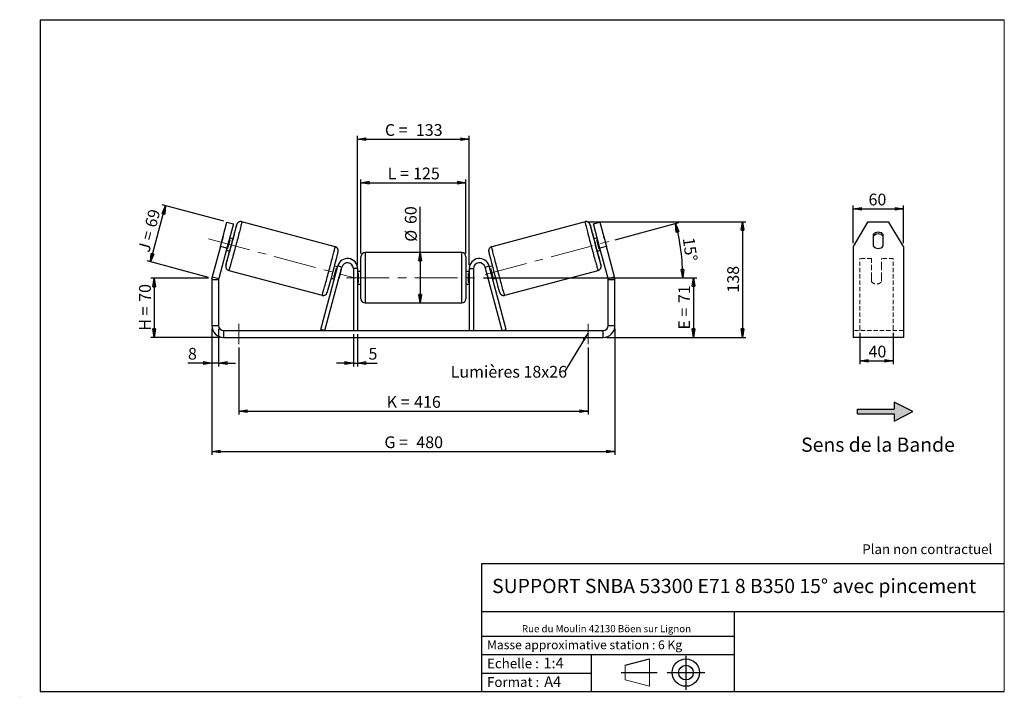
# Model space of a CAD drawing. Units: millimetres. Extents: x -1 to 292, y 3 to 205.
import ezdxf

# ---------------------------------------------------------------- set-up
doc = ezdxf.new("R2010")
doc.units = ezdxf.units.MM
doc.header["$PDSIZE"] = -1
doc.linetypes.add('CENTERX2', pattern=[20.32, 12.7, -2.54, 2.54, -2.54])
doc.linetypes.add('HIDDEN', pattern=[1.905, 1.27, -0.635])
doc.layers.add('SLD-0', color=7, linetype='Continuous')
doc.styles.add('SLDTEXTSTYLE0', font='TXT', dxfattribs={"width": 0.75})
doc.styles.add('SLDTEXTSTYLE2', font='TXT', dxfattribs={"width": 0.666667})
doc.dimstyles.new('SLDDIMSTYLE0', dxfattribs={"dimtxt": 3.501, "dimasz": 2.5, "dimexe": 0, "dimexo": 0.0625, "dimgap": 0.87525, "dimtad": 1, "dimdec": 0, "dimlfac": 4, "dimrnd": 1e-09, "dimzin": 12, "dimdsep": 46, "dimtxsty": 'SLDTEXTSTYLE0', "dimblk1": 'CLOSED', "dimblk2": 'CLOSED', "dimsah": 1, "dimcen": 0.09, "dimadec": 0, "dimazin": 3, "dimtfac": 1, "dimtofl": 0, "dimtmove": 0, "dimatfit": 3, "dimldrblk": 'CLOSED', "dimfxl": 0, "dimfrac": 2, "dimtolj": 1, "dimtzin": 12, "dimarcsym": 0})
doc.dimstyles.new('SLDDIMSTYLE1', dxfattribs={"dimtxt": 3.501, "dimasz": 2.5, "dimexe": 0, "dimexo": 0.0625, "dimgap": 0.87525, "dimtad": 1, "dimdec": 0, "dimlfac": 4, "dimrnd": 1e-09, "dimzin": 12, "dimdsep": 46, "dimtxsty": 'SLDTEXTSTYLE0', "dimblk1": 'CLOSED', "dimblk2": 'CLOSED', "dimsah": 1, "dimcen": 0.09, "dimadec": 0, "dimazin": 3, "dimtfac": 1, "dimtmove": 0, "dimatfit": 0, "dimldrblk": 'CLOSED', "dimfxl": 0, "dimfrac": 2, "dimtolj": 1, "dimtzin": 12, "dimarcsym": 0})
doc.dimstyles.new('SLDDIMSTYLE2', dxfattribs={"dimtxt": 3.501, "dimasz": 2.5, "dimexe": 0, "dimexo": 0.0625, "dimgap": 0.87525, "dimtad": 1, "dimdec": 4, "dimlfac": 4, "dimzin": 12, "dimdsep": 46, "dimtxsty": 'SLDTEXTSTYLE0', "dimblk1": 'CLOSED', "dimblk2": 'CLOSED', "dimsah": 1, "dimcen": 0.09, "dimadec": 0, "dimazin": 3, "dimtfac": 1, "dimtofl": 0, "dimtmove": 0, "dimatfit": 3, "dimldrblk": 'CLOSED', "dimfxl": 0, "dimfrac": 2, "dimtolj": 1, "dimtzin": 12, "dimarcsym": 0})
doc.dimstyles.new('SLDDIMSTYLE3', dxfattribs={"dimtxt": 0.18, "dimasz": 2.5, "dimexe": 0, "dimexo": 0.0625, "dimgap": 0, "dimtad": 0, "dimtih": 1, "dimtoh": 1, "dimdec": 0, "dimrnd": 1e-09, "dimzin": 0, "dimdsep": 46, "dimtxsty": 'Standard', "dimsah": 1, "dimcen": 0.09, "dimadec": 0, "dimazin": 0, "dimtfac": 2.5, "dimtdec": 0, "dimtofl": 0, "dimtmove": 0, "dimatfit": 3, "dimfxl": 0, "dimfrac": 2, "dimtolj": 1, "dimtzin": 0, "dimarcsym": 0})

# ---------------------------------------------------------------- blocks, each defined once
blk = doc.blocks.new('Bloc2')
at = {"linetype": 'Continuous'}
blk.add_hatch(color=7, dxfattribs=at).paths.add_polyline_path([(1970.8, 498.6), (2010, 518.6), (1970.8, 538.6), (1970.8, 523.6), (1894.5, 523.6), (1894.5, 513.6), (1970.8, 513.6)], flags=0)
at = {"layer": 'SLD-0', "color": 7}
for p, q in [((1970.8, 538.6), (1970.8, 523.6)), ((2010, 518.6), (1970.8, 538.6)), ((1894.5, 513.6), (1894.5, 523.6)), ((1894.5, 523.6), (1970.8, 523.6)), ((1894.5, 513.6), (1970.8, 513.6)), ((1970.8, 498.6), (2010, 518.6)), ((1970.8, 513.6), (1970.8, 498.6))]:
    blk.add_line(p, q, dxfattribs=at)
blk = doc.blocks.new('Bloc1')
at = {"color": 7, "linetype": 'Continuous', "lineweight": 0}
blk.add_point((27.17, 41.63), dxfattribs=at)
at = {"layer": 'SLD-0'}
for p, q in [((9.1, 43.82), (16.35, 45.7)), ((27.17, 46.64), (27.17, 36.52)), ((7.87, 41.63), (18.56, 41.63)), ((21.6, 41.63), (32.77, 41.63))]:
    blk.add_line(p, q, dxfattribs=at)
at = {"layer": 'SLD-0', "color": 7, "linetype": 'Continuous', "lineweight": 18}
for p, q in [((16.35, 45.7), (16.35, 37.56)), ((9.1, 39.44), (9.1, 43.82)), ((9.1, 39.44), (16.35, 37.56))]:
    blk.add_line(p, q, dxfattribs=at)
at = {"layer": 'SLD-0'}
for radius in [4.07, 2.19]:
    blk.add_circle((27.17, 41.63), radius, dxfattribs=at)
blk = doc.blocks.new('SW_NOTE_0')
at = {"color": 0, "linetype": 'Continuous', "lineweight": 0, "insert": (28.37, -0.09), "char_height": 2.1167, "attachment_point": 2, "style": 'SLDTEXTSTYLE0'}
blk.add_mtext('Rue du Moulin 42130 Böen sur Lignon', dxfattribs=at)
blk = doc.blocks.new('_Closed')
at = {"color": 0, "linetype": 'ByBlock', "lineweight": -2}
for p, q in [((-1, 0.166667), (0, 0)), ((-1, 0.166667), (-1, -0.166667)), ((0, 0), (-1, -0.166667)), ((0, 0), (-1, 0))]:
    blk.add_line(p, q, dxfattribs=at)
blk = doc.blocks.new('_D')
at = {"layer": 'SLD-0'}
for p, q in [((55.1, 127.96), (37.94, 127.96)), ((38.94, 127.96), (38.94, 110.36)), ((58.6, 110.36), (37.94, 110.36))]:
    blk.add_line(p, q, dxfattribs=at)
at = {"layer": 'SLD-0', "xscale": 2.5, "yscale": 2.5}
for p, rotation in [((38.94, 127.96), 90.0000000000004), ((38.94, 110.36), 270.0000000000004)]:
    blk.add_blockref('_Closed', p, dxfattribs=dict(at, rotation=rotation))
at = {"layer": 'SLD-0', "char_height": 3.501, "attachment_point": 1, "rotation": 90}
for s, insert, style in [('70', (34.43, 120.95), 'SLDTEXTSTYLE0'), ('H =', (34.43, 112.34), 'SLDTEXTSTYLE2')]:
    blk.add_mtext(s, dxfattribs=dict(at, insert=insert, style=style))
blk = doc.blocks.new('_D_1')
at = {"layer": 'SLD-0'}
for p, q in [((37.81, 132.86), (42.3, 149.6)), ((59.62, 144.96), (41.34, 149.86)), ((55.13, 128.22), (36.85, 133.12))]:
    blk.add_line(p, q, dxfattribs=at)
at = {"layer": 'SLD-0', "xscale": 2.5, "yscale": 2.5}
for p, rotation in [((42.3, 149.6), 75.00000000000004), ((37.81, 132.86), 255)]:
    blk.add_blockref('_Closed', p, dxfattribs=dict(at, rotation=rotation))
at = {"layer": 'SLD-0', "char_height": 3.501, "attachment_point": 1, "rotation": 75}
for s, insert, style in [('69', (36.06, 143.74), 'SLDTEXTSTYLE0'), ('J =', (34.07, 136.34), 'SLDTEXTSTYLE2')]:
    blk.add_mtext(s, dxfattribs=dict(at, insert=insert, style=style))
blk = doc.blocks.new('_D_2')
at = {"layer": 'SLD-0', "color": 7}
for p, q in [((56.1, 112.86), (56.1, 75.36)), ((176.1, 112.86), (176.1, 75.36)), ((56.1, 76.36), (176.1, 76.36))]:
    blk.add_line(p, q, dxfattribs=at)
at = {"layer": 'SLD-0', "color": 7, "xscale": 2.5, "yscale": 2.5, "rotation": 180.0000000000004}
blk.add_blockref('_Closed', (56.1, 76.36, 0.25), dxfattribs=at)
at = {"layer": 'SLD-0', "color": 7, "xscale": 2.5, "yscale": 2.5}
blk.add_blockref('_Closed', (176.1, 76.36, 0.25), dxfattribs=at)
at = {"layer": 'SLD-0', "color": 7, "char_height": 3.501, "attachment_point": 1}
for s, insert, style in [('G =', (107.47, 80.87), 'SLDTEXTSTYLE2'), ('480', (116.96, 80.87), 'SLDTEXTSTYLE0')]:
    blk.add_mtext(s, dxfattribs=dict(at, insert=insert, style=style))
blk = doc.blocks.new('_D_3')
at = {"layer": 'SLD-0', "color": 7}
for p, q in [((56.1, 112.86), (56.1, 101.72)), ((58.1, 112.86), (58.1, 101.72)), ((56.1, 102.72), (48.98, 102.72)), ((58.1, 102.72), (56.1, 102.72)), ((58.1, 102.72), (63.1, 102.72))]:
    blk.add_line(p, q, dxfattribs=at)
at = {"layer": 'SLD-0', "color": 7, "xscale": 2.5, "yscale": 2.5}
blk.add_blockref('_Closed', (56.1, 102.72, 0.25), dxfattribs=at)
at = {"layer": 'SLD-0', "color": 7, "xscale": 2.5, "yscale": 2.5, "rotation": 180.0000000000004}
blk.add_blockref('_Closed', (58.1, 102.72, 0.25), dxfattribs=at)
at = {"layer": 'SLD-0', "color": 7, "insert": (48.98, 107.23), "char_height": 3.5, "attachment_point": 1, "style": 'SLDTEXTSTYLE0'}
blk.add_mtext('8', dxfattribs=at)
blk = doc.blocks.new('_D_4')
at = {"layer": 'SLD-0', "color": 7}
for p, q in [((98.22, 111.36), (98.22, 101.72)), ((99.47, 111.36), (99.47, 101.72)), ((98.22, 102.72), (93.22, 102.72)), ((98.22, 102.72), (99.47, 102.72)), ((99.47, 102.72), (105.31, 102.72))]:
    blk.add_line(p, q, dxfattribs=at)
at = {"layer": 'SLD-0', "color": 7, "xscale": 2.5, "yscale": 2.5}
blk.add_blockref('_Closed', (98.22, 102.72, 0.25), dxfattribs=at)
at = {"layer": 'SLD-0', "color": 7, "xscale": 2.5, "yscale": 2.5, "rotation": 180.0000000000004}
blk.add_blockref('_Closed', (99.47, 102.72, 0.25), dxfattribs=at)
at = {"layer": 'SLD-0', "color": 7, "insert": (102.72, 107.23), "char_height": 3.5, "attachment_point": 1, "style": 'SLDTEXTSTYLE0'}
blk.add_mtext('5', dxfattribs=at)
blk = doc.blocks.new('_D_5')
at = {"layer": 'SLD-0', "color": 7}
for p, q in [((64.1, 107.36), (64.1, 87.36)), ((168.1, 107.36), (168.1, 87.36)), ((64.1, 88.36), (168.1, 88.36))]:
    blk.add_line(p, q, dxfattribs=at)
at = {"layer": 'SLD-0', "color": 7, "xscale": 2.5, "yscale": 2.5, "rotation": 180.0000000000002}
blk.add_blockref('_Closed', (64.1, 88.36, 0.25), dxfattribs=at)
at = {"layer": 'SLD-0', "color": 7, "xscale": 2.5, "yscale": 2.5}
blk.add_blockref('_Closed', (168.1, 88.36, 0.25), dxfattribs=at)
at = {"layer": 'SLD-0', "color": 7, "char_height": 3.501, "attachment_point": 1}
for s, insert, style in [('K =', (108.13, 92.87), 'SLDTEXTSTYLE2'), ('416', (116.3, 92.87), 'SLDTEXTSTYLE0')]:
    blk.add_mtext(s, dxfattribs=dict(at, insert=insert, style=style))
blk = doc.blocks.new('_D_6')
at = {"layer": 'SLD-0', "color": 7}
for p, q in [((136.97, 128.11), (200.47, 128.11)), ((199.47, 128.11), (199.47, 110.36)), ((173.6, 110.36), (200.47, 110.36))]:
    blk.add_line(p, q, dxfattribs=at)
at = {"layer": 'SLD-0', "color": 7, "xscale": 2.5, "yscale": 2.5}
for p, rotation in [((199.47, 128.11, 0.25), 90.0000000000004), ((199.47, 110.36, 0.25), 270.0000000000004)]:
    blk.add_blockref('_Closed', p, dxfattribs=dict(at, rotation=rotation))
at = {"layer": 'SLD-0', "color": 7, "char_height": 3.501, "attachment_point": 1, "rotation": 90}
for s, insert, style in [('71', (194.96, 120.6), 'SLDTEXTSTYLE0'), ('E =', (194.96, 112.68), 'SLDTEXTSTYLE2')]:
    blk.add_mtext(s, dxfattribs=dict(at, insert=insert, style=style))
blk = doc.blocks.new('_D_7')
at = {"layer": 'SLD-0', "color": 7}
for p, q in [((176.12, 139.44), (195.11, 144.53)), ((136.97, 128.11), (197.27, 128.11))]:
    blk.add_line(p, q, dxfattribs=at)
blk.add_arc((133.81, 128.11), 62.47, 0, 15, dxfattribs=at)
at = {"layer": 'SLD-0', "color": 7, "xscale": 2.5, "yscale": 2.5}
for p, rotation in [((194.14, 144.27, 0.25), 103.8540600467551), ((196.27, 128.11, 0.25), 271.1459399532462)]:
    blk.add_blockref('_Closed', p, dxfattribs=dict(at, rotation=rotation))
at = {"layer": 'SLD-0', "color": 7, "insert": (199.75, 140.34), "char_height": 3.501, "attachment_point": 1, "rotation": 277.5, "style": 'SLDTEXTSTYLE0'}
blk.add_mtext('15°', dxfattribs=at)
blk = doc.blocks.new('_D_8')
at = {"layer": 'SLD-0', "color": 7}
for p, q in [((168.18, 144.81), (215.04, 144.81)), ((214.04, 144.81), (214.04, 110.36)), ((173.6, 110.36), (215.04, 110.36))]:
    blk.add_line(p, q, dxfattribs=at)
at = {"layer": 'SLD-0', "color": 7, "xscale": 2.5, "yscale": 2.5}
for p, rotation in [((214.04, 144.81, 0.25), 90.0000000000004), ((214.04, 110.36, 0.25), 270.0000000000004)]:
    blk.add_blockref('_Closed', p, dxfattribs=dict(at, rotation=rotation))
at = {"layer": 'SLD-0', "color": 7, "insert": (209.52, 123.7), "char_height": 3.501, "attachment_point": 1, "rotation": 90, "style": 'SLDTEXTSTYLE0'}
blk.add_mtext('138', dxfattribs=at)
blk = doc.blocks.new('_D_9')
at = {"layer": 'SLD-0', "color": 7}
for p, q in [((100.47, 135.36), (100.47, 157.43)), ((100.47, 156.43), (131.72, 156.43)), ((131.72, 135.36), (131.72, 157.43))]:
    blk.add_line(p, q, dxfattribs=at)
at = {"layer": 'SLD-0', "color": 7, "xscale": 2.5, "yscale": 2.5, "rotation": 180.0000000000004}
blk.add_blockref('_Closed', (100.47, 156.43, 0.25), dxfattribs=at)
at = {"layer": 'SLD-0', "color": 7, "xscale": 2.5, "yscale": 2.5}
blk.add_blockref('_Closed', (131.72, 156.43, 0.25), dxfattribs=at)
at = {"layer": 'SLD-0', "color": 7, "char_height": 3.501, "attachment_point": 1}
for s, insert, style in [('L =', (108.43, 160.94), 'SLDTEXTSTYLE2'), ('125', (116, 160.94), 'SLDTEXTSTYLE0')]:
    blk.add_mtext(s, dxfattribs=dict(at, insert=insert, style=style))
blk = doc.blocks.new('_D_10')
at = {"layer": 'SLD-0', "color": 7}
for p, q in [((99.47, 131.86), (99.47, 170.38)), ((132.72, 131.86), (132.72, 170.38)), ((99.47, 169.38), (132.72, 169.38))]:
    blk.add_line(p, q, dxfattribs=at)
at = {"layer": 'SLD-0', "color": 7, "xscale": 2.5, "yscale": 2.5, "rotation": 180.0000000000004}
blk.add_blockref('_Closed', (99.47, 169.38, 0.25), dxfattribs=at)
at = {"layer": 'SLD-0', "color": 7, "xscale": 2.5, "yscale": 2.5}
blk.add_blockref('_Closed', (132.72, 169.38, 0.25), dxfattribs=at)
at = {"layer": 'SLD-0', "color": 7, "char_height": 3.501, "attachment_point": 1}
for s, insert, style in [('C =', (107.61, 173.89), 'SLDTEXTSTYLE2'), ('133', (116.82, 173.89), 'SLDTEXTSTYLE0')]:
    blk.add_mtext(s, dxfattribs=dict(at, insert=insert, style=style))
blk = doc.blocks.new('_D_11')
at = {"layer": 'SLD-0', "color": 7}
for q in [(118.12, 149.29), (118.12, 120.61)]:
    blk.add_line((118.12, 135.61), q, dxfattribs=at)
at = {"layer": 'SLD-0', "color": 7, "xscale": 2.5, "yscale": 2.5}
for p, rotation in [((118.12, 135.61, 0.25), 90.0000000000004), ((118.12, 120.61, 0.25), 270.0000000000004)]:
    blk.add_blockref('_Closed', p, dxfattribs=dict(at, rotation=rotation))
at = {"layer": 'SLD-0', "color": 7, "char_height": 3.501, "attachment_point": 1, "rotation": 90, "style": 'SLDTEXTSTYLE0'}
for s, insert in [('60', (113.55, 144.12)), ('%%c', (113.6, 138.84))]:
    blk.add_mtext(s, dxfattribs=dict(at, insert=insert))
blk = doc.blocks.new('SW_NOTE_0_1')
at = {"layer": 'SLD-0', "color": 0, "insert": (-33.89, 1.78), "char_height": 3.5, "attachment_point": 1, "style": 'SLDTEXTSTYLE0'}
blk.add_mtext('Lumières 18x26', dxfattribs=at)
blk = doc.blocks.new('_D_12')
at = {"layer": 'SLD-0', "color": 7}
for p, q in [((248.96, 111.68), (248.96, 102.37)), ((258.96, 111.68), (258.96, 102.37)), ((248.96, 103.37), (258.96, 103.37))]:
    blk.add_line(p, q, dxfattribs=at)
at = {"layer": 'SLD-0', "color": 7, "xscale": 2.5, "yscale": 2.5, "rotation": 180.0000000000005}
blk.add_blockref('_Closed', (248.96, 103.37), dxfattribs=at)
at = {"layer": 'SLD-0', "color": 7, "xscale": 2.5, "yscale": 2.5}
blk.add_blockref('_Closed', (258.96, 103.37), dxfattribs=at)
at = {"layer": 'SLD-0', "color": 7, "insert": (251.58, 107.88), "char_height": 3.501, "attachment_point": 1, "style": 'SLDTEXTSTYLE0'}
blk.add_mtext('40', dxfattribs=at)
blk = doc.blocks.new('_D_13')
at = {"layer": 'SLD-0', "color": 7}
for p, q in [((246.96, 138.46), (246.96, 149.66)), ((261.96, 138.46), (261.96, 149.66)), ((246.96, 148.66), (261.96, 148.66))]:
    blk.add_line(p, q, dxfattribs=at)
at = {"layer": 'SLD-0', "color": 7, "xscale": 2.5, "yscale": 2.5, "rotation": 180.0000000000004}
blk.add_blockref('_Closed', (246.96, 148.66), dxfattribs=at)
at = {"layer": 'SLD-0', "color": 7, "xscale": 2.5, "yscale": 2.5}
blk.add_blockref('_Closed', (261.96, 148.66), dxfattribs=at)
at = {"layer": 'SLD-0', "color": 7, "insert": (251.58, 153.17), "char_height": 3.501, "attachment_point": 1, "style": 'SLDTEXTSTYLE0'}
blk.add_mtext('60', dxfattribs=at)

msp = doc.modelspace()

# ---------------------------------------------------------------- linework, layer by layer
at = {"color": 7, "linetype": 'Continuous', "lineweight": 18}
for p, q in [((292, 205), (5, 205)), ((5, 205), (5, 4.867368)), ((292, 4.867368), (292, 205)), ((4.937878, 61.166738), (5, 61.166738))]:
    msp.add_line(p, q, dxfattribs=at)
at = {"color": 7, "linetype": 'Continuous', "lineweight": 25}
for p, q in [((58.641482, 137.460557), (60.582625, 144.705001)), ((62.514476, 144.187363), (60.573333, 136.942919)), ((60.582625, 144.705001), (62.514476, 144.187363)), ((92.782018, 137.371294), (65.014256, 144.811644)), ((167.177434, 144.811644), (139.409671, 137.371294)), ((169.677213, 144.187363), (171.609065, 144.705001)), ((171.618356, 136.942919), (169.677213, 144.187363)), ((171.609065, 144.705001), (173.550208, 137.460557)), ((251.288917, 144.705001), (246.95879, 137.460557)), ((257.628663, 144.705001), (251.288917, 144.705001)), ((261.95879, 137.460557), (257.628663, 144.705001)), ((252.95879, 140.962038), (252.95879, 137.581298)), ((255.95879, 137.581298), (255.95879, 140.962038)), ((59.313485, 140.021432), (58.590064, 137.321587)), ((60.79627, 136.730436), (61.519691, 139.430281)), ((61.258568, 139.500249), (61.519691, 139.430281)), ((62.351104, 139.701805), (61.382143, 139.961437)), ((170.809546, 139.961437), (169.840585, 139.701805)), ((170.933121, 139.500249), (170.671998, 139.430281)), ((171.395419, 136.730436), (170.671998, 139.430281)), ((172.878204, 140.021432), (173.601625, 137.321587)), ((58.641482, 137.460557), (56.215104, 128.405193)), ((60.573333, 136.942919), (58.146956, 127.887555)), ((60.573333, 136.942919), (58.641482, 137.460557)), ((60.411572, 136.339215), (61.380533, 136.079583)), ((60.79627, 136.730436), (60.535147, 136.800404)), ((130.470845, 135.60501), (101.720845, 135.60501)), ((170.811156, 136.079583), (171.780118, 136.339215)), ((171.395419, 136.730436), (171.656543, 136.800404)), ((173.550208, 137.460557), (171.618356, 136.942919)), ((174.044733, 127.887555), (171.618356, 136.942919)), ((175.976585, 128.405193), (173.550208, 137.460557)), ((246.95879, 137.460557), (246.95879, 128.405193)), ((261.95879, 137.460557), (261.95879, 128.405193)), ((100.470845, 128.10501), (100.470845, 134.35501)), ((131.720845, 134.35501), (131.720845, 121.85501)), ((61.13197, 130.322757), (88.899732, 122.882407)), ((88.494644, 112.678534), (93.573067, 131.631467)), ((89.702051, 112.35501), (94.780474, 131.307943)), ((93.499177, 131.355704), (92.612337, 131.593332)), ((93.375602, 130.894515), (93.150794, 130.954752)), ((94.780474, 131.307943), (93.573067, 131.631467)), ((94.599547, 130.56656), (93.876126, 127.866715)), ((94.599547, 130.56656), (94.583009, 130.570991)), ((99.470845, 130.85501), (98.220845, 130.85501)), ((98.220845, 130.85501), (98.220845, 112.35501)), ((99.470845, 130.85501), (99.470845, 112.35501)), ((100.470845, 129.98001), (99.470845, 129.98001)), ((99.470845, 129.502552), (99.720845, 129.502552)), ((99.720845, 126.707467), (99.720845, 129.502552)), ((132.720845, 129.98001), (131.720845, 129.98001)), ((132.720845, 129.502552), (132.470845, 129.502552)), ((132.470845, 126.707467), (132.470845, 129.502552)), ((132.720845, 130.85501), (133.970845, 130.85501)), ((132.720845, 130.85501), (132.720845, 112.35501)), ((133.970845, 130.85501), (133.970845, 112.35501)), ((137.411215, 131.307943), (138.618622, 131.631467)), ((142.489638, 112.35501), (137.411215, 131.307943)), ((137.592142, 130.56656), (137.60868, 130.570991)), ((137.592142, 130.56656), (138.315563, 127.866715)), ((143.697045, 112.678534), (138.618622, 131.631467)), ((139.579352, 131.593332), (138.692513, 131.355704)), ((138.816088, 130.894515), (139.040895, 130.954752)), ((143.291957, 122.882407), (171.059719, 130.322757)), ((58.095845, 127.499326), (56.095845, 127.499326)), ((56.095845, 127.499326), (56.095845, 113.85501)), ((56.215104, 128.405193), (58.146956, 127.887555)), ((58.095845, 127.499326), (58.095845, 113.85501)), ((91.641766, 127.97111), (92.528605, 127.733482)), ((92.427373, 128.254907), (92.65218, 128.194671)), ((93.859588, 127.871147), (93.876126, 127.866715)), ((99.720845, 126.707467), (99.470845, 126.707467)), ((99.470845, 126.23001), (100.470845, 126.23001)), ((100.470845, 121.85501), (100.470845, 128.10501)), ((131.720845, 126.23001), (132.720845, 126.23001)), ((132.470845, 126.707467), (132.720845, 126.707467)), ((138.332102, 127.871147), (138.315563, 127.866715)), ((139.764316, 128.254907), (139.539509, 128.194671)), ((139.663084, 127.733482), (140.549923, 127.97111)), ((174.044733, 127.887555), (175.976585, 128.405193)), ((176.095845, 127.499326), (174.095845, 127.499326)), ((174.095845, 113.85501), (174.095845, 127.499326)), ((176.095845, 113.85501), (176.095845, 127.499326)), ((246.95879, 128.405193), (246.95879, 127.499326)), ((246.95879, 127.499326), (246.95879, 113.85501)), ((261.95879, 128.405193), (261.95879, 127.499326)), ((261.95879, 127.499326), (261.95879, 113.85501)), ((101.720845, 120.60501), (130.470845, 120.60501)), ((56.095845, 113.85501), (58.095845, 113.85501)), ((59.595845, 112.35501), (59.595845, 110.35501)), ((59.595845, 112.35501), (172.595845, 112.35501)), ((89.702051, 112.35501), (88.494644, 112.678534)), ((142.489638, 112.35501), (143.697045, 112.678534)), ((172.595845, 110.35501), (172.595845, 112.35501)), ((174.095845, 113.85501), (176.095845, 113.85501)), ((246.95879, 113.85501), (246.95879, 110.35501)), ((261.95879, 113.85501), (261.95879, 110.35501)), ((59.595845, 110.35501), (172.595845, 110.35501)), ((261.95879, 110.35501), (246.95879, 110.35501))]:
    msp.add_line(p, q, dxfattribs=at)
at = {"color": 8, "linetype": 'Continuous', "lineweight": 25}
for p, q in [((101.720845, 135.60501), (101.720845, 128.10501)), ((130.470845, 120.60501), (130.470845, 135.60501)), ((101.720845, 128.10501), (101.720845, 120.60501))]:
    msp.add_line(p, q, dxfattribs=at)
at = {"color": 7, "linetype": 'HIDDEN', "lineweight": 18}
for p, q in [((248.95879, 131.631467), (248.95879, 133.85501)), ((252.45879, 133.85501), (248.95879, 133.85501)), ((252.45879, 133.85501), (252.45879, 131.631467)), ((255.45879, 131.631467), (255.45879, 133.85501)), ((258.95879, 133.85501), (255.45879, 133.85501)), ((258.95879, 131.631467), (258.95879, 133.85501)), ((248.95879, 112.678534), (248.95879, 131.631467)), ((252.45879, 131.631467), (252.45879, 128.457926)), ((255.45879, 128.457926), (255.45879, 131.631467)), ((258.95879, 112.678534), (258.95879, 131.631467)), ((252.45879, 128.134403), (252.45879, 128.457926)), ((252.45879, 126.98001), (252.45879, 128.134403)), ((255.45879, 128.134403), (255.45879, 128.457926)), ((255.45879, 128.134403), (255.45879, 126.98001)), ((261.95879, 112.35501), (246.95879, 112.35501)), ((248.95879, 112.35501), (248.95879, 112.678534)), ((258.95879, 112.35501), (258.95879, 112.678534))]:
    msp.add_line(p, q, dxfattribs=at)
at = {"color": 8, "linetype": 'Continuous', "lineweight": 25, "flags": 128}
for points in [[(65.014257, 144.811644), (65.01662, 144.805449), (65.012998, 144.761977), (64.998264, 144.677293), (64.972503, 144.551884), (64.935863, 144.386467), (64.888553, 144.18199), (64.830844, 143.939624), (64.763068, 143.660757), (64.685611, 143.346987), (64.598918, 143.000111), (64.503485, 142.622116), (64.399859, 142.215166), (64.288634, 141.781594), (64.170447, 141.323881), (64.045974, 140.844651), (63.915928, 140.346648), (63.781055, 139.832725), (63.642127, 139.305824), (63.49994, 138.768965), (63.355308, 138.225223), (63.209059, 137.677711), (63.062032, 137.129567), (62.915068, 136.583929), (62.76901, 136.043923), (62.624693, 135.512642), (62.482945, 134.99313), (62.344577, 134.488362), (62.210382, 134.001229), (62.081129, 133.534521), (61.957558, 133.090913), (61.840377, 132.672944), (61.730257, 132.283009), (61.627828, 131.923342), (61.533678, 131.596002), (61.448346, 131.302864), (61.37232, 131.045608), (61.306036, 130.825707), (61.249874, 130.644421), (61.204155, 130.502787), (61.169142, 130.401619), (61.145034, 130.341493), (61.13197, 130.322757)], [(63.414049, 143.555563), (63.438297, 143.663662), (63.465281, 143.7912), (63.481046, 143.877349), (63.485482, 143.921507), (63.478556, 143.923362), (63.460318, 143.882903), (63.430896, 143.800413), (63.390497, 143.67647), (63.339402, 143.511945), (63.277972, 143.30799), (63.26473, 143.263426)], [(167.177434, 144.811644), (167.175069, 144.805449), (167.178691, 144.761977), (167.193425, 144.677293), (167.219186, 144.551884), (167.255826, 144.386467), (167.303136, 144.18199), (167.360845, 143.939624), (167.428622, 143.660757), (167.506079, 143.346987), (167.592772, 143.000111), (167.688204, 142.622116), (167.79183, 142.215166), (167.903055, 141.781594), (168.021243, 141.323881), (168.145716, 140.844651), (168.275761, 140.346648), (168.410634, 139.832725), (168.549562, 139.305824), (168.69175, 138.768965), (168.836382, 138.225223), (168.98263, 137.677711), (169.129658, 137.129567), (169.276621, 136.583929), (169.42268, 136.043923), (169.566996, 135.512642), (169.708745, 134.99313), (169.847112, 134.488362), (169.981307, 134.001229), (170.11056, 133.534521), (170.234131, 133.090913), (170.351312, 132.672944), (170.461433, 132.283009), (170.563861, 131.923342), (170.658011, 131.596002), (170.743343, 131.302864), (170.819369, 131.045608), (170.885653, 130.825707), (170.941815, 130.644421), (170.987534, 130.502787), (171.022548, 130.401619), (171.046655, 130.341493), (171.059719, 130.322757), (171.059719, 130.322757)], [(168.780772, 143.541855), (168.753392, 143.663662), (168.726408, 143.7912), (168.710643, 143.877349), (168.706208, 143.921507), (168.713133, 143.923362), (168.731371, 143.882903), (168.760793, 143.800413), (168.801193, 143.67647), (168.852287, 143.511945), (168.913718, 143.30799), (168.930395, 143.251835)], [(88.899732, 122.882407), (88.904877, 122.88659), (88.923477, 122.926049), (88.953059, 123.006754), (88.993454, 123.128242), (89.044431, 123.289817), (89.105698, 123.490555), (89.176903, 123.729304), (89.25764, 124.004698), (89.347446, 124.315159), (89.445806, 124.658909), (89.552156, 125.033979), (89.665888, 125.438221), (89.786351, 125.869318), (89.912853, 126.324802), (90.044672, 126.802064), (90.181051, 127.298371), (90.321209, 127.810878), (90.464344, 128.336651), (90.609635, 128.872678), (90.756252, 129.415889), (90.903352, 129.963172), (91.050095, 130.511393), (91.19564, 131.057411), (91.339153, 131.598099), (91.479811, 132.13036), (91.61681, 132.651145), (91.749364, 133.157471), (91.876714, 133.646438), (91.998132, 134.115245), (92.11292, 134.561207), (92.220423, 134.981769), (92.320023, 135.374523), (92.411151, 135.737218), (92.493285, 136.067778), (92.565954, 136.364309), (92.628742, 136.625112), (92.681289, 136.848693), (92.723294, 137.033773), (92.754517, 137.17929), (92.774779, 137.284412), (92.783963, 137.348536), (92.782018, 137.371294), (92.782018, 137.371294)], [(143.291957, 122.882407), (143.286812, 122.88659), (143.268213, 122.926049), (143.238631, 123.006754), (143.198236, 123.128242), (143.147259, 123.289817), (143.085992, 123.490555), (143.014786, 123.729304), (142.934049, 124.004698), (142.844243, 124.315159), (142.745884, 124.658909), (142.639533, 125.033979), (142.525801, 125.438221), (142.405338, 125.869318), (142.278836, 126.324802), (142.147018, 126.802064), (142.010639, 127.298371), (141.87048, 127.810878), (141.727345, 128.336651), (141.582054, 128.872678), (141.435438, 129.415889), (141.288337, 129.963172), (141.141594, 130.511393), (140.996049, 131.057411), (140.852537, 131.598099), (140.711878, 132.13036), (140.57488, 132.651145), (140.442325, 133.157471), (140.314975, 133.646438), (140.193558, 134.115245), (140.078769, 134.561207), (139.971267, 134.981769), (139.871666, 135.374523), (139.780538, 135.737218), (139.698404, 136.067778), (139.625736, 136.364309), (139.562948, 136.625112), (139.510401, 136.848693), (139.468395, 137.033773), (139.437173, 137.17929), (139.416911, 137.284412), (139.407726, 137.348536), (139.409671, 137.371294), (139.409671, 137.371294)]]:
    msp.add_lwpolyline(points, dxfattribs=at)
at = {"color": 7, "linetype": 'Continuous', "lineweight": 25}
for centre, radius, start, end in [((-202.529007, 208.731249), 273.813037, 343.77392291, 346.22970835), ((247.588509, 89.682368), 191.953602, 163.7913867, 164.88893359), ((435.51721, 208.949149), 274.638747, 193.77782354, 196.22279807), ((-16.198318, 89.461201), 192.785043, 15.11242646, 16.20164695), ((254.45879, 139.775922), 1.912295, 38.33497657, 141.66502343), ((254.45879, 139.258284), 1.912295, 38.33497657, 141.66502343), ((67.40661, 137.833537), 8.383648, 161.7218328, 164.87227168), ((-44.287887, 166.334493), 109.174541, 344.26653712, 345.73346288), ((10.681194, 151.605573), 53.023385, 342.97349814, 347.02650186), ((221.510496, 151.605573), 53.023385, 192.97349814, 197.02650186), ((276.479576, 166.334493), 109.174541, 194.26653712, 195.73346288), ((164.785079, 137.833537), 8.383648, 15.12772832, 18.2781672), ((66.692863, 135.169797), 8.383648, 165.12772832, 168.2781672), ((240.606275, 88.36252), 185.550758, 165.09136788, 166.22376557), ((-205.195959, 209.454241), 307.820373, 343.96485947, 346.02996577), ((101.720845, 134.35501), 1.25, 90, 180), ((130.470845, 134.35501), 1.25, 0, 90), ((436.88819, 209.313213), 307.301453, 193.9627756, 196.03424729), ((-6.854942, 88.767391), 183.939452, 13.76208823, 14.91175353), ((165.498826, 135.169797), 8.383648, 11.7218328, 14.87227168), ((254.45879, 138.767414), 1.912295, 218.33497657, 321.66502343), ((96.470845, 130.85501), 3, 0, 165), ((96.470845, 130.85501), 1.75, 0, 165), ((135.720845, 130.85501), 3, 15, 180), ((135.720845, 130.85501), 1.75, 15, 180), ((-12.656784, 157.858965), 109.174541, 344.26653712, 345.73346288), ((90.805393, 131.683874), 3.955249, 343.59119555, 350.51631084), ((141.386296, 131.683874), 3.955249, 189.48368916, 196.40880445), ((244.848473, 157.858965), 109.174541, 194.26653712, 195.73346288), ((59.595845, 127.499326), 3.5, 165, 180), ((59.595845, 127.499326), 1.5, 165, 180), ((89.229583, 129.042205), 4.792925, 340.08940798, 345.80308563), ((142.962106, 129.042205), 4.792925, 194.19691437, 199.91059202), ((172.595845, 127.499326), 1.5, 0, 15), ((172.595845, 127.499326), 3.5, 0, 15), ((101.720845, 121.85501), 1.25, 180, 270), ((130.470845, 121.85501), 1.25, 270, 0), ((59.595845, 113.85501), 3.5, 180, 270), ((59.595845, 113.85501), 1.5, 180, 270), ((172.595845, 113.85501), 1.5, 270, 0), ((172.595845, 113.85501), 3.5, 270, 0)]:
    msp.add_arc(centre, radius, start, end, dxfattribs=at)
at = {"color": 8, "linetype": 'Continuous', "lineweight": 25}
for centre, radius, start, end in [((65.552577, 131.107694), 5.356573, 164.40383168, 171.99489881), ((57.695616, 132.957488), 2.78103, 336.61458551, 344.62594), ((166.777814, 131.129989), 5.216119, 7.97476111, 15.51096288), ((174.508287, 132.962333), 2.794163, 195.35487538, 203.37719617)]:
    msp.add_arc(centre, radius, start, end, dxfattribs=at)
at = {"color": 7, "linetype": 'HIDDEN', "lineweight": 18}
msp.add_arc((253.95879, 128.10501), 1.875, 216.86989765, 323.13010235, dxfattribs=at)
at = {"color": 7, "linetype": 'Continuous', "lineweight": 25}
for points, knots in [([(65.013805, 144.807913), (64.997348, 144.81352), (64.912437, 144.842446), (64.753274, 144.856755), (64.548301, 144.851951), (64.357149, 144.813914), (64.183699, 144.751795), (64.029927, 144.670268), (63.897653, 144.575488), (63.788286, 144.474301), (63.702398, 144.374748), (63.638304, 144.28418), (63.591837, 144.206435), (63.557972, 144.14111), (63.531572, 144.083774), (63.508292, 144.027814), (63.483156, 143.961688), (63.451194, 143.870189), (63.409638, 143.742748), (63.355014, 143.566701), (63.310016, 143.418409), (63.279291, 143.314176), (63.273062, 143.293047)], [0, 0, 0, 0, 0.0117465985, 0.0606073175, 0.1066701281, 0.1503543195, 0.1918498975, 0.2311962633, 0.2682858337, 0.3027864329, 0.3340499063, 0.3616952456, 0.387100192, 0.4132918376, 0.4428998633, 0.4802735178, 0.5325314924, 0.6167797926, 0.7386414414, 0.8508791957, 0.9697716553, 1, 1, 1, 1]), ([(168.921686, 143.282946), (168.90219, 143.348511), (168.860511, 143.488675), (168.806587, 143.664448), (168.756275, 143.822919), (168.716433, 143.940358), (168.682601, 144.031083), (168.647906, 144.111593), (168.611892, 144.18445), (168.565083, 144.266209), (168.497461, 144.364721), (168.403786, 144.474848), (168.280454, 144.587533), (168.129287, 144.690813), (167.955082, 144.774626), (167.762967, 144.832393), (167.559886, 144.857897), (167.361624, 144.853986), (167.236682, 144.822671), (167.178837, 144.808172)], [0, 0, 0, 0, 0.0997358034, 0.213215448, 0.3295222437, 0.4536156543, 0.5365039716, 0.5783584622, 0.6071508563, 0.6353223266, 0.6646001101, 0.6987730207, 0.7375735887, 0.7790487602, 0.8226210198, 0.8676609756, 0.9135820068, 0.9599905584, 1, 1, 1, 1]), ([(93.527963, 135.174016), (93.529043, 135.178475), (93.550014, 135.264983), (93.582775, 135.404622), (93.625689, 135.591249), (93.659818, 135.749129), (93.681087, 135.857058), (93.695454, 135.947108), (93.703669, 136.012604), (93.709568, 136.086903), (93.71167, 136.17444), (93.705893, 136.286291), (93.685652, 136.421996), (93.643099, 136.577221), (93.572581, 136.7418), (93.472435, 136.904076), (93.343131, 137.054893), (93.187326, 137.186462), (93.009532, 137.292168), (92.869967, 137.346932), (92.792619, 137.368358), (92.782018, 137.371294)], [0, 0, 0, 0, 0.0060951565, 0.118269553, 0.2319237364, 0.3488157389, 0.4752164729, 0.5276763196, 0.5693701442, 0.5989258824, 0.6272937765, 0.6557505644, 0.6882464572, 0.7258812967, 0.7666056837, 0.8095609137, 0.8541826766, 0.899838377, 0.9460798384, 0.99260948, 1, 1, 1, 1]), ([(139.409671, 137.371294), (139.340431, 137.348963), (139.205322, 137.305386), (139.025317, 137.200348), (138.871885, 137.076826), (138.746281, 136.938534), (138.647594, 136.792193), (138.574578, 136.643571), (138.525216, 136.499189), (138.496368, 136.366276), (138.483234, 136.25103), (138.480202, 136.155898), (138.482683, 136.078861), (138.487991, 136.014163), (138.49528, 135.954241), (138.505431, 135.888563), (138.522228, 135.796881), (138.548056, 135.672681), (138.587816, 135.495508), (138.624241, 135.338577), (138.651805, 135.224114), (138.659235, 135.19326)], [0, 0, 0, 0, 0.0492882638, 0.0961763321, 0.1405961157, 0.1827877317, 0.2228237263, 0.2606349028, 0.2959533449, 0.3281965549, 0.3567877045, 0.3826047402, 0.4083988399, 0.4369985521, 0.4721479629, 0.5200848745, 0.5939950381, 0.7212091111, 0.8348268954, 0.9554773551, 1, 1, 1, 1]), ([(60.384895, 132.515371), (60.384193, 132.512475), (60.363625, 132.427613), (60.331235, 132.289508), (60.288293, 132.10278), (60.254171, 131.944928), (60.2329, 131.836992), (60.218534, 131.746943), (60.210318, 131.681447), (60.20442, 131.607148), (60.202318, 131.519611), (60.208095, 131.40776), (60.228336, 131.272055), (60.270888, 131.11683), (60.341407, 130.952251), (60.441553, 130.789975), (60.570857, 130.639158), (60.726662, 130.507589), (60.904456, 130.401883), (61.044021, 130.347119), (61.121368, 130.325693), (61.13197, 130.322757)], [0, 0, 0, 0, 0.0039719063, 0.1163859376, 0.2302829172, 0.3474246328, 0.474095393, 0.5266673081, 0.5684502021, 0.5980690793, 0.626497575, 0.6550151542, 0.6875804671, 0.7252957049, 0.7661070902, 0.8091540842, 0.8538711713, 0.8996244046, 0.9459646503, 0.9925936919, 1, 1, 1, 1]), ([(171.059719, 130.322757), (171.12896, 130.345089), (171.264069, 130.388665), (171.444074, 130.493703), (171.597506, 130.617225), (171.72311, 130.755517), (171.821796, 130.901858), (171.894813, 131.050481), (171.944175, 131.194862), (171.973023, 131.327775), (171.986157, 131.443021), (171.989189, 131.538153), (171.986708, 131.61519), (171.9814, 131.679888), (171.974111, 131.73981), (171.96396, 131.805488), (171.947163, 131.897172), (171.921339, 132.021354), (171.881561, 132.198595), (171.845538, 132.353833), (171.818438, 132.466381), (171.811456, 132.495379)], [0, 0, 0, 0, 0.0494191006, 0.0964316344, 0.1409693313, 0.1832729458, 0.2234152168, 0.261326764, 0.2967389597, 0.32906776, 0.3577348054, 0.383620373, 0.4094829438, 0.4381585745, 0.4734012903, 0.5214654515, 0.5955718112, 0.7231235769, 0.8370429621, 0.9580136911, 1, 1, 1, 1]), ([(88.900253, 122.886115), (88.916687, 122.880517), (89.001575, 122.8516), (89.160714, 122.837297), (89.365686, 122.8421), (89.556839, 122.880138), (89.730288, 122.942256), (89.88406, 123.023783), (90.016334, 123.118563), (90.125702, 123.21975), (90.21159, 123.319303), (90.275684, 123.409871), (90.322151, 123.487616), (90.356016, 123.552941), (90.382416, 123.610277), (90.405696, 123.666237), (90.430831, 123.732362), (90.462795, 123.823865), (90.504346, 123.951287), (90.558989, 124.127408), (90.603519, 124.274128), (90.63373, 124.376604), (90.639461, 124.396043)], [0, 0, 0, 0, 0.0117584264, 0.0607373258, 0.1069115493, 0.1507014005, 0.1922973447, 0.2317388783, 0.2689181578, 0.3035022043, 0.3348412953, 0.3625535009, 0.3880198946, 0.4142748905, 0.4439545297, 0.4814185805, 0.5338029525, 0.6182550257, 0.7404114235, 0.8529206494, 0.9721006764, 1, 1, 1, 1]), ([(141.550404, 124.402065), (141.568966, 124.339649), (141.609696, 124.202686), (141.662791, 124.029653), (141.713119, 123.871118), (141.752957, 123.753695), (141.78679, 123.662968), (141.821485, 123.582458), (141.857499, 123.509601), (141.904308, 123.427842), (141.97193, 123.32933), (142.065605, 123.219203), (142.188937, 123.106518), (142.340104, 123.003238), (142.514308, 122.919425), (142.706424, 122.861658), (142.909505, 122.836155), (143.107743, 122.840063), (143.232661, 122.871371), (143.290482, 122.885863)], [0, 0, 0, 0, 0.0954652679, 0.2094853038, 0.3263459537, 0.4510302984, 0.5343133307, 0.5763671329, 0.6052966367, 0.6336022598, 0.6630194645, 0.6973551068, 0.7363404435, 0.7780131202, 0.8217928714, 0.8670473079, 0.9131870155, 0.9598165651, 1, 1, 1, 1])]:
    msp.add_open_spline(points, degree=3, knots=knots, dxfattribs=at)
at = {"layer": 'SLD-0'}
for p, q in [((5, 205), (292, 205)), ((5, 205), (5, 4.867368)), ((-1.116525, 3.424163), (-1.060754, 3.424163))]:
    msp.add_line(p, q, dxfattribs=at)
at = {"layer": 'SLD-0', "color": 7, "linetype": 'CENTERX2', "lineweight": 18}
for p, q in [((55.046939, 139.717807), (98.191197, 128.157338)), ((137.487292, 129.091623), (175.155228, 139.184716)), ((96.220845, 128.10501), (135.970845, 128.10501)), ((64.095845, 114.35501), (64.095845, 108.35501)), ((168.095845, 114.35501), (168.095845, 108.35501))]:
    msp.add_line(p, q, dxfattribs=at)
at = {"layer": 'SLD-0', "color": 7}
for p, q in [((212.459205, 42.875168), (136.386506, 42.875168)), ((136.386506, 42.875168), (136.386506, 4.867368)), ((292, 42.875168), (212.459205, 42.875168)), ((292, 28.624805), (136.386506, 28.624805)), ((211.672183, 4.867368), (211.672183, 28.624805)), ((136.386506, 21.367368), (211.672183, 21.367368)), ((136.386506, 15.867368), (211.672183, 15.867368)), ((168.999609, 15.867368), (168.999609, 4.867368)), ((136.386506, 10.367368), (168.999609, 10.367368)), ((5, 4.867368), (292, 4.867368))]:
    msp.add_line(p, q, dxfattribs=at)
msp.add_point((56.095845, 127.96011), dxfattribs=at)

# ---------------------------------------------------------------- block references
at = {"color": 7, "linetype": 'Continuous', "xscale": 0.1428571428571428, "yscale": 0.1428571428571428, "zscale": 0.1428571428571428}
msp.add_blockref('Bloc2', (-22.346379, 14.160206), dxfattribs=at)
at = {"color": 7, "linetype": 'Continuous', "lineweight": 0}
msp.add_blockref('SW_NOTE_0', (145.201705, 24.718567), dxfattribs=at)
at = {"color": 7, "linetype": 'Continuous'}
msp.add_blockref('Bloc1', (170.048763, -31.144687), dxfattribs=at)
at = {"layer": 'SLD-0', "color": 7}
msp.add_blockref('SW_NOTE_0_1', (161.070487, 100.077411), dxfattribs=at)

# ---------------------------------------------------------------- texts
at = {"color": 7, "linetype": 'Continuous', "lineweight": 0, "attachment_point": 1, "style": 'SLDTEXTSTYLE0'}
for s, insert, char_height in [('Masse approximative station : 6 Kg', (138.012593, 20.085451), 2.64583333), ('Echelle :', (138.012593, 14.671554), 2.9104167), ('1:4', (154.81115, 14.934715), 3.175), ('Format :', (138.012593, 9.134952), 2.9104167), ('A4', (155.028696, 9.398113), 3.175)]:
    msp.add_mtext(s, dxfattribs=dict(at, insert=insert, char_height=char_height))
at = {"layer": 'SLD-0', "color": 7, "style": 'SLDTEXTSTYLE0'}
for s, insert, char_height, attachment_point in [('Sens de la Bande', (231.51033, 80.509047), 4.23333333, 1), ('Plan non contractuel', (249.709504, 48.71285), 2.91041667, 1), ('SUPPORT SNBA 53300 E71 8 B350 15° avec pincement', (211.562307, 38.420392), 4.23333333, 2)]:
    msp.add_mtext(s, dxfattribs=dict(at, insert=insert, char_height=char_height, attachment_point=attachment_point))

# ---------------------------------------------------------------- dimensions: what is measured, and where the dimension line sits
at = {"layer": 'SLD-0', "color": 7}
for base, p1, p2, text, picture, middle in [((132.720845, 169.378696), (99.470845, 130.85501), (132.720845, 130.85501), 'C = <>', '_D_10', (116.095845, 169.378696)), ((131.720845, 156.42506), (100.470845, 134.35501), (131.720845, 134.35501), 'L = <>', '_D_9', (116.095845, 156.42506)), ((176.095845, 76.35501), (56.095845, 113.85501), (176.095845, 113.85501), 'G = <>', '_D_2', (116.095845, 76.35501)), ((168.095845, 88.35501), (64.095845, 108.35501), (168.095845, 108.35501), 'K = <>', '_D_5', (116.095845, 88.35501))]:
    dim = msp.add_linear_dim(base=base, p1=p1, p2=p2, text=text, dimstyle='SLDDIMSTYLE0', dxfattribs=at)
    dim.commit()
    dim.dimension.update_dxf_attribs({"geometry": picture, "text_midpoint": middle, "dimtype": 160})
for base, p1, p2, dimstyle, picture, middle in [((261.95879, 148.656655), (246.95879, 137.460557), (261.95879, 137.460557), 'SLDDIMSTYLE0', '_D_13', (254.170203, 148.656655)), ((56.095845, 102.719588), (58.095845, 113.85501), (56.095845, 113.85501), 'SLDDIMSTYLE1', '_D_3', (50.27038, 102.719588)), ((99.470845, 102.719588), (98.220845, 112.35501), (99.470845, 112.35501), 'SLDDIMSTYLE1', '_D_4', (104.014484, 102.719588)), ((258.95879, 103.369165), (248.95879, 112.678534), (258.95879, 112.678534), 'SLDDIMSTYLE0', '_D_12', (254.170203, 103.369165))]:
    dim = msp.add_linear_dim(base=base, p1=p1, p2=p2, dimstyle=dimstyle, dxfattribs=at)
    dim.commit()
    dim.dimension.update_dxf_attribs({"geometry": picture, "text_midpoint": middle, "dimtype": 160})
at = {"layer": 'SLD-0'}
for base, p2, angle, text, picture, middle in [((42.301765, 149.603342), (60.582625, 144.705001), 75, 'J = <>', '_D_1', (40.095845, 141.370735)), ((38.940003, 110.35501), (59.595845, 110.35501), 90, 'H = <>', '_D', (38.940003, 119.23001))]:
    dim = msp.add_linear_dim(base=base, p1=(56.095845, 127.96011), p2=p2, angle=angle, text=text, dimstyle='SLDDIMSTYLE0', dxfattribs=at)
    dim.commit()
    dim.dimension.update_dxf_attribs({"geometry": picture, "text_midpoint": middle, "dimtype": 160})
at = {"layer": 'SLD-0', "color": 7}
for base, p1, p2, text, picture, middle in [((118.116487, 120.60501), (130.470845, 135.60501), (130.470845, 120.60501), '%%c<>', '_D_11', (118.116487, 144.067395)), ((199.470845, 110.35501), (135.970845, 128.10501), (172.595845, 110.35501), 'E = <>', '_D_6', (199.470845, 119.23001))]:
    dim = msp.add_linear_dim(base=base, p1=p1, p2=p2, angle=90, text=text, dimstyle='SLDDIMSTYLE0', dxfattribs=at)
    dim.commit()
    dim.dimension.update_dxf_attribs({"geometry": picture, "text_midpoint": middle, "dimtype": 160})
dim = msp.add_angular_dim_2l(base=(195.736135, 136.258372), line1=((175.155228, 139.184716), (137.487292, 129.091623)), line2=((135.970845, 128.10501), (96.220845, 128.10501)), dimstyle='SLDDIMSTYLE2', dxfattribs=at)
dim.commit()
dim.dimension.update_dxf_attribs({"geometry": '_D_7', "text_midpoint": (195.736135, 136.258372), "dimtype": 162})
dim = msp.add_linear_dim(base=(214.037996, 110.35501), p1=(167.177434, 144.811644), p2=(172.595845, 110.35501), angle=90, dimstyle='SLDDIMSTYLE0', dxfattribs=at)
dim.commit()
dim.dimension.update_dxf_attribs({"geometry": '_D_8', "text_midpoint": (214.037996, 127.583327), "dimtype": 160})

# ---------------------------------------------------------------- leaders
msp.add_leader([(168.095845, 111.749619), (161.070487, 100.077411)], dimstyle='SLDDIMSTYLE3', dxfattribs=at)

doc.saveas('drawing.dxf')
